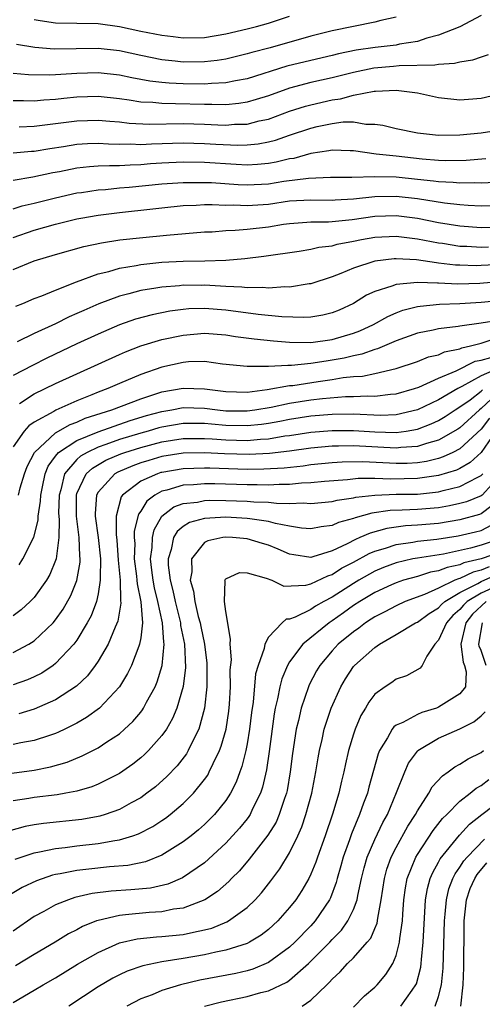
# Model space of a CAD drawing. Units: inches. Extents: x 2604000 to 2607000, y 1473848 to 1476000.
# Drawn here: x 2604534 to 2604577, y 1474289 to 1474382 of the extents above; entities that cross this region are included whole.
import ezdxf

# ---------------------------------------------------------------- set-up
doc = ezdxf.new("R2010")
doc.units = ezdxf.units.IN
doc.header["$MEASUREMENT"] = 0
doc.layers.add('LD26041473_2ft', color=22, linetype='Continuous')

msp = doc.modelspace()

# ---------------------------------------------------------------- linework, layer by layer
at = {"layer": 'LD26041473_2ft'}
for points, elevation in [([(2604577, 1474382.045), (2604575, 1474380.974), (2604573, 1474380.185), (2604571.907, 1474379.907), (2604571, 1474379.6), (2604569.333, 1474379.333), (2604569, 1474379.256), (2604567.033, 1474379.033), (2604565.236, 1474378.764), (2604563.577, 1474378.423), (2604563, 1474378.267), (2604561, 1474377.815), (2604558.74, 1474377.26), (2604555, 1474376.094), (2604553.9, 1474375.899), (2604553, 1474375.706), (2604551.65, 1474375.65), (2604551, 1474375.582), (2604549, 1474375.607), (2604547.671, 1474375.671), (2604547, 1474375.733), (2604545.866, 1474375.865), (2604544.175, 1474376.175), (2604543, 1474376.424), (2604541, 1474376.643), (2604539, 1474376.586), (2604537.498, 1474376.502), (2604537, 1474376.452), (2604536.419, 1474376.419), (2604534.449, 1474376.449), (2604533, 1474376.585)], 9798), ([(2604569, 1474381.875), (2604567.555, 1474381.555), (2604567, 1474381.39), (2604563, 1474380.593), (2604561, 1474380.08), (2604557.171, 1474379), (2604555.444, 1474378.556), (2604555, 1474378.416), (2604553, 1474377.938), (2604552.192, 1474377.808), (2604551, 1474377.67), (2604549, 1474377.66), (2604548.248, 1474377.752), (2604547, 1474377.877), (2604545, 1474378.285), (2604543, 1474378.714), (2604541, 1474378.925), (2604536.876, 1474378.876), (2604535.035, 1474379.035), (2604533.322, 1474379.322)], 9796), ([(2604535, 1474381.663), (2604535.559, 1474381.559), (2604537, 1474381.356), (2604541, 1474381.264), (2604543, 1474381), (2604545, 1474380.574), (2604547, 1474380.17), (2604548.059, 1474380.059), (2604549, 1474379.935), (2604551, 1474379.976), (2604553, 1474380.307), (2604555, 1474380.782), (2604555.869, 1474381), (2604557, 1474381.309), (2604557.48, 1474381.48), (2604559, 1474381.978)], 9794), ([(2604577.658, 1474378.342), (2604577, 1474378.128), (2604576.171, 1474377.829), (2604575, 1474377.659), (2604574.488, 1474377.511), (2604573, 1474377.445), (2604572.638, 1474377.362), (2604569.298, 1474377.298), (2604568.76, 1474377.24), (2604566.915, 1474377.085), (2604565, 1474376.686), (2604563, 1474376.173), (2604561, 1474375.724), (2604559, 1474375.209), (2604557, 1474374.498), (2604555.865, 1474374.134), (2604555, 1474373.894), (2604554.233, 1474373.767), (2604553, 1474373.655), (2604551.684, 1474373.684), (2604551, 1474373.659), (2604548.255, 1474373.746), (2604547, 1474373.754), (2604546.153, 1474373.847), (2604545, 1474373.897), (2604543.918, 1474374.082), (2604543, 1474374.197), (2604541, 1474374.412), (2604539, 1474374.353), (2604537.762, 1474374.238), (2604537, 1474374.149), (2604535.91, 1474374.09), (2604535, 1474373.995), (2604533.975, 1474374.025), (2604533, 1474374.013)], 9800), ([(2604533.586, 1474371.586), (2604535, 1474371.652), (2604535.728, 1474371.728), (2604539, 1474372.154), (2604541, 1474372.214), (2604542.103, 1474372.103), (2604543, 1474372.042), (2604543.929, 1474371.929), (2604545.84, 1474371.84), (2604549, 1474371.884), (2604551, 1474371.823), (2604552.241, 1474371.759), (2604553, 1474371.744), (2604553.813, 1474371.813), (2604555, 1474371.835), (2604556.131, 1474372.131), (2604557, 1474372.303), (2604559, 1474373.043), (2604560.491, 1474373.509), (2604561, 1474373.644), (2604563, 1474374.104), (2604563.792, 1474374.208), (2604565, 1474374.555), (2604566.929, 1474374.93), (2604567.079, 1474374.921), (2604569, 1474375.02), (2604569.251, 1474375), (2604571, 1474374.767), (2604573, 1474374.325), (2604575, 1474374.103), (2604575.82, 1474374.18), (2604577, 1474374.265), (2604579, 1474374.727)], 9802), ([(2604533, 1474369.119), (2604534.722, 1474369.278), (2604535, 1474369.291), (2604536.451, 1474369.549), (2604537.729, 1474369.729), (2604539, 1474369.94), (2604539.997, 1474370.003), (2604541, 1474370.037), (2604541.969, 1474369.969), (2604543, 1474369.954), (2604544.029, 1474369.971), (2604545, 1474369.924), (2604546.007, 1474369.993), (2604549, 1474370.077), (2604551, 1474370.023), (2604552.047, 1474369.953), (2604554.138, 1474369.861), (2604555, 1474369.877), (2604556.03, 1474369.97), (2604557, 1474370.155), (2604557.676, 1474370.324), (2604559, 1474370.786), (2604561, 1474371.457), (2604561.6, 1474371.601), (2604563, 1474371.893), (2604564.043, 1474372.043), (2604565, 1474372.042), (2604566.169, 1474371.831), (2604567, 1474371.833), (2604567.745, 1474371.746), (2604569, 1474371.432), (2604571.012, 1474371.012), (2604573, 1474370.794), (2604575, 1474370.811), (2604577, 1474371.006), (2604579, 1474371.319)], 9804), ([(2604577.442, 1474368.558), (2604575.578, 1474368.422), (2604573.613, 1474368.387), (2604573, 1474368.41), (2604571.452, 1474368.548), (2604569, 1474368.82), (2604567.12, 1474369), (2604565, 1474369.31), (2604564.69, 1474369.31), (2604563, 1474369.398), (2604562.678, 1474369.322), (2604561, 1474369.084), (2604559.384, 1474368.616), (2604559, 1474368.562), (2604557.746, 1474368.254), (2604557, 1474368.129), (2604555.966, 1474368.034), (2604555, 1474367.985), (2604553.975, 1474368.025), (2604551, 1474368.224), (2604549, 1474368.262), (2604547, 1474368.161), (2604545.911, 1474368.089), (2604545, 1474368.002), (2604544.013, 1474367.987), (2604543, 1474367.915), (2604542.072, 1474367.928), (2604541, 1474367.872), (2604540.179, 1474367.822), (2604539, 1474367.686), (2604537.361, 1474367.361), (2604536.746, 1474367.254), (2604534.847, 1474366.847), (2604533, 1474366.545)], 9806), ([(2604533, 1474363.877), (2604533.847, 1474364.153), (2604535, 1474364.422), (2604537, 1474364.919), (2604539, 1474365.371), (2604539.421, 1474365.421), (2604541, 1474365.665), (2604541.703, 1474365.704), (2604543, 1474365.833), (2604543.901, 1474365.901), (2604547, 1474366.219), (2604549, 1474366.362), (2604550.346, 1474366.346), (2604551, 1474366.362), (2604551.668, 1474366.333), (2604554.157, 1474366.157), (2604555, 1474366.118), (2604557, 1474366.226), (2604558.46, 1474366.461), (2604560.765, 1474366.765), (2604562.844, 1474366.844), (2604564.843, 1474366.843), (2604567, 1474366.903), (2604569, 1474366.876), (2604571, 1474366.674), (2604572.504, 1474366.504), (2604573, 1474366.427), (2604574.378, 1474366.378), (2604575, 1474366.309), (2604576.339, 1474366.339), (2604577, 1474366.311), (2604579, 1474366.406)], 9808), ([(2604533, 1474361.191), (2604535, 1474361.87), (2604537, 1474362.427), (2604539, 1474362.93), (2604539.359, 1474363), (2604541, 1474363.291), (2604543, 1474363.535), (2604546.127, 1474363.873), (2604547, 1474363.984), (2604549, 1474364.178), (2604550.214, 1474364.214), (2604551, 1474364.271), (2604551.705, 1474364.295), (2604553, 1474364.232), (2604553.754, 1474364.246), (2604555, 1474364.182), (2604557, 1474364.326), (2604559, 1474364.616), (2604561, 1474364.733), (2604563, 1474364.69), (2604563.282, 1474364.717), (2604565, 1474364.804), (2604567, 1474365.029), (2604569, 1474365.073), (2604571, 1474364.849), (2604573.564, 1474364.436), (2604575, 1474364.277), (2604575.786, 1474364.213), (2604577, 1474364.164), (2604579, 1474364.227)], 9810), ([(2604533, 1474358.185), (2604535, 1474358.986), (2604537, 1474359.58), (2604539.662, 1474360.337), (2604541.307, 1474360.693), (2604543.05, 1474360.95), (2604545.197, 1474361.197), (2604547.416, 1474361.416), (2604551, 1474361.701), (2604551.731, 1474361.731), (2604553, 1474361.85), (2604553.868, 1474361.868), (2604555, 1474361.977), (2604557, 1474362.192), (2604558.425, 1474362.425), (2604559, 1474362.504), (2604560.609, 1474362.609), (2604561, 1474362.649), (2604562.646, 1474362.646), (2604563, 1474362.678), (2604564.876, 1474362.876), (2604567, 1474363.191), (2604569, 1474363.247), (2604571, 1474362.995), (2604573, 1474362.607), (2604575, 1474362.277), (2604577, 1474362.123), (2604579, 1474362.174)], 9812), ([(2604533.252, 1474354.748), (2604533.911, 1474355), (2604535, 1474355.45), (2604535.713, 1474355.713), (2604537, 1474356.247), (2604538.973, 1474357.026), (2604541, 1474357.768), (2604542.005, 1474358.005), (2604543, 1474358.309), (2604544.563, 1474358.563), (2604545, 1474358.658), (2604547, 1474358.867), (2604549, 1474358.962), (2604551.015, 1474358.985), (2604553, 1474359.05), (2604554.794, 1474359.206), (2604556.578, 1474359.421), (2604559.895, 1474359.896), (2604561, 1474360.083), (2604561.734, 1474360.267), (2604563, 1474360.406), (2604563.454, 1474360.546), (2604565, 1474360.837), (2604565.759, 1474361), (2604567, 1474361.221), (2604569, 1474361.312), (2604571, 1474361.071), (2604573, 1474360.681), (2604573.364, 1474360.636), (2604575, 1474360.372), (2604575.645, 1474360.355), (2604577, 1474360.263), (2604577.698, 1474360.302)], 9814), ([(2604579, 1474358.659), (2604577, 1474358.544), (2604576.533, 1474358.533), (2604575, 1474358.571), (2604574.588, 1474358.588), (2604573, 1474358.782), (2604572.79, 1474358.79), (2604570.925, 1474359.075), (2604569, 1474359.191), (2604568.818, 1474359.182), (2604567, 1474358.972), (2604565, 1474358.312), (2604563.794, 1474357.794), (2604563, 1474357.493), (2604561, 1474356.837), (2604560.824, 1474356.824), (2604559, 1474356.529), (2604558.543, 1474356.543), (2604557, 1474356.423), (2604556.477, 1474356.477), (2604555, 1474356.445), (2604554.513, 1474356.513), (2604553, 1474356.569), (2604551, 1474356.696), (2604550.686, 1474356.687), (2604549, 1474356.702), (2604548.658, 1474356.658), (2604547, 1474356.532), (2604546.417, 1474356.417), (2604545, 1474356.2), (2604543.889, 1474355.889), (2604543, 1474355.678), (2604541.052, 1474354.948), (2604539.657, 1474354.343), (2604539, 1474354.032), (2604538.274, 1474353.726), (2604537, 1474353.087), (2604535, 1474352.17), (2604533.39, 1474351.39)], 9816), ([(2604579, 1474357.041), (2604576.867, 1474356.867), (2604574.813, 1474356.813), (2604573, 1474356.895), (2604572.886, 1474356.886), (2604571, 1474356.962), (2604569, 1474356.774), (2604568.607, 1474356.608), (2604567, 1474356.114), (2604566.233, 1474355.767), (2604565, 1474354.98), (2604563.642, 1474354.358), (2604563, 1474354.097), (2604562.113, 1474353.887), (2604561, 1474353.714), (2604560.325, 1474353.675), (2604558.266, 1474353.734), (2604556.049, 1474353.951), (2604553, 1474354.362), (2604551, 1474354.52), (2604549.525, 1474354.475), (2604549, 1474354.431), (2604547.739, 1474354.261), (2604546.071, 1474353.929), (2604544.5, 1474353.5), (2604543, 1474352.972), (2604541, 1474352.112), (2604539, 1474351.187), (2604536.163, 1474349.837), (2604534.824, 1474349.176), (2604533, 1474348.225)], 9818), ([(2604533.594, 1474345.594), (2604535, 1474346.49), (2604537, 1474347.466), (2604539, 1474348.396), (2604543, 1474350.19), (2604543.565, 1474350.435), (2604545.003, 1474350.997), (2604547, 1474351.599), (2604549, 1474352.011), (2604551, 1474352.186), (2604553, 1474352.046), (2604553.9, 1474351.9), (2604555.66, 1474351.66), (2604557.468, 1474351.467), (2604559, 1474351.341), (2604561, 1474351.333), (2604563, 1474351.617), (2604565, 1474352.193), (2604565.592, 1474352.408), (2604566.871, 1474353), (2604568.22, 1474353.78), (2604569, 1474354.112), (2604569.644, 1474354.356), (2604571, 1474354.703), (2604571.253, 1474354.748), (2604573.085, 1474354.915), (2604575, 1474354.979), (2604577, 1474355.105), (2604581, 1474355.479)], 9820), ([(2604578.608, 1474353.392), (2604577, 1474353.147), (2604575, 1474352.866), (2604574.828, 1474352.828), (2604573, 1474352.614), (2604572.493, 1474352.493), (2604571, 1474352.207), (2604569, 1474351.495), (2604567.259, 1474350.741), (2604567, 1474350.678), (2604565.772, 1474350.228), (2604565, 1474350.08), (2604564.134, 1474349.866), (2604563, 1474349.655), (2604562.418, 1474349.582), (2604561, 1474349.342), (2604559.161, 1474349.161), (2604558.826, 1474349.174), (2604557, 1474349.068), (2604555, 1474349.055), (2604552.699, 1474349.301), (2604551, 1474349.529), (2604549.494, 1474349.494), (2604549, 1474349.451), (2604547, 1474349.007), (2604545, 1474348.322), (2604543, 1474347.476), (2604541.923, 1474347), (2604541, 1474346.661), (2604540.411, 1474346.411), (2604539, 1474345.86), (2604537.035, 1474344.965), (2604536.848, 1474344.848), (2604535, 1474343.83), (2604534.487, 1474343.513), (2604534.034, 1474343), (2604533, 1474341.541)], 9822), ([(2604533.515, 1474337), (2604533.685, 1474337.685), (2604534.088, 1474339), (2604534.334, 1474339.666), (2604535.005, 1474340.995), (2604537, 1474342.847), (2604538.369, 1474343.631), (2604539, 1474343.857), (2604539.793, 1474344.207), (2604542.285, 1474345), (2604545, 1474346.047), (2604546.521, 1474346.521), (2604547, 1474346.687), (2604549, 1474347.047), (2604551, 1474346.985), (2604553, 1474346.721), (2604555, 1474346.663), (2604556.899, 1474346.899), (2604559, 1474347.273), (2604559.302, 1474347.301), (2604561.669, 1474347.669), (2604563, 1474347.851), (2604564.031, 1474348.031), (2604565, 1474348.121), (2604565.835, 1474348.166), (2604567, 1474348.422), (2604569, 1474348.896), (2604571, 1474349.552), (2604572.035, 1474349.965), (2604573, 1474350.18), (2604573.56, 1474350.44), (2604575, 1474350.721), (2604575.185, 1474350.815), (2604576.009, 1474351), (2604577, 1474351.269), (2604578.312, 1474351.689)], 9824), ([(2604533.569, 1474330.431), (2604533.934, 1474331), (2604534.97, 1474333.03), (2604535.368, 1474334.632), (2604535.374, 1474335), (2604535.589, 1474336.411), (2604535.604, 1474337), (2604535.777, 1474337.777), (2604536.019, 1474339), (2604536.298, 1474339.702), (2604537, 1474340.654), (2604537.284, 1474341), (2604539, 1474342.13), (2604541, 1474342.943), (2604543.999, 1474344.001), (2604545.544, 1474344.456), (2604547, 1474344.852), (2604547.921, 1474345), (2604549, 1474345.215), (2604551, 1474345.164), (2604552.215, 1474345), (2604553, 1474344.919), (2604555, 1474344.899), (2604555.726, 1474345), (2604557.258, 1474345.258), (2604559, 1474345.634), (2604561, 1474345.942), (2604562.072, 1474346.072), (2604564.254, 1474346.254), (2604565, 1474346.261), (2604566.324, 1474346.324), (2604567, 1474346.29), (2604568.464, 1474346.464), (2604569, 1474346.49), (2604570.748, 1474347), (2604571.134, 1474347.134), (2604573, 1474347.975), (2604574.665, 1474348.665), (2604576.445, 1474349.555), (2604577, 1474349.679), (2604577.923, 1474349.923)], 9826), ([(2604579, 1474349.075), (2604577, 1474348.199), (2604575.189, 1474347.189), (2604574.802, 1474347), (2604573, 1474345.949), (2604571.009, 1474344.991), (2604569, 1474344.524), (2604567.532, 1474344.468), (2604565, 1474344.581), (2604563, 1474344.568), (2604561, 1474344.4), (2604559, 1474344.096), (2604558.088, 1474343.912), (2604557, 1474343.723), (2604556.368, 1474343.632), (2604555, 1474343.492), (2604553, 1474343.529), (2604551.639, 1474343.64), (2604551, 1474343.707), (2604549, 1474343.72), (2604547, 1474343.383), (2604546.699, 1474343.301), (2604545.686, 1474343), (2604545, 1474342.817), (2604543, 1474342.203), (2604541.734, 1474341.734), (2604541, 1474341.489), (2604539.967, 1474341), (2604539.351, 1474340.649), (2604539, 1474340.324), (2604537.851, 1474339), (2604537.493, 1474337.493), (2604537.329, 1474337), (2604537.288, 1474335.288), (2604537.289, 1474335), (2604537.329, 1474334.671), (2604537.302, 1474333), (2604537.053, 1474331), (2604537, 1474330.839), (2604536.462, 1474329.538), (2604536.139, 1474329), (2604535, 1474327.39), (2604534.624, 1474327), (2604533.778, 1474326.222), (2604533, 1474325.663)], 9828), ([(2604533, 1474322.224), (2604534.488, 1474323), (2604535, 1474323.32), (2604536.764, 1474325), (2604537, 1474325.276), (2604537.713, 1474326.287), (2604538.426, 1474327.574), (2604539, 1474328.98), (2604539.313, 1474330.687), (2604539.319, 1474331), (2604539.284, 1474331.284), (2604539.223, 1474333), (2604538.963, 1474335), (2604538.956, 1474337), (2604539, 1474337.131), (2604539.887, 1474339), (2604540.465, 1474339.535), (2604541.736, 1474340.264), (2604543.136, 1474340.864), (2604543.515, 1474341), (2604545, 1474341.472), (2604547, 1474341.997), (2604549, 1474342.309), (2604551, 1474342.323), (2604551.715, 1474342.285), (2604553, 1474342.187), (2604555, 1474342.135), (2604556.257, 1474342.257), (2604557, 1474342.289), (2604558.548, 1474342.548), (2604559, 1474342.602), (2604561, 1474342.9), (2604563, 1474343.071), (2604565, 1474343.069), (2604567, 1474342.925), (2604569, 1474342.868), (2604569.941, 1474343), (2604571, 1474343.182), (2604572.314, 1474343.686), (2604573, 1474344.005), (2604573.623, 1474344.377), (2604574.558, 1474345), (2604575, 1474345.272), (2604575.953, 1474345.953), (2604577, 1474346.738), (2604577.137, 1474346.863)], 9830), ([(2604577.982, 1474346.018), (2604577, 1474345.129), (2604576.828, 1474345), (2604575, 1474343.303), (2604574.819, 1474343.182), (2604573, 1474342.16), (2604571.848, 1474341.848), (2604571, 1474341.559), (2604569.458, 1474341.458), (2604569, 1474341.394), (2604565, 1474341.615), (2604563.582, 1474341.582), (2604563, 1474341.583), (2604561, 1474341.394), (2604559, 1474341.116), (2604557.115, 1474340.885), (2604555.201, 1474340.799), (2604552.869, 1474340.869), (2604551, 1474340.973), (2604549, 1474340.934), (2604547, 1474340.607), (2604545.748, 1474340.252), (2604545, 1474340.017), (2604544.251, 1474339.749), (2604542.846, 1474339.154), (2604542.579, 1474339), (2604541, 1474337.258), (2604540.853, 1474337), (2604540.722, 1474335.278), (2604540.723, 1474335), (2604541.003, 1474333), (2604541.213, 1474331), (2604541.184, 1474329.184), (2604541.203, 1474329), (2604541, 1474327.719), (2604540.84, 1474327), (2604540.337, 1474325.663), (2604539.98, 1474325), (2604539, 1474323.38), (2604538.713, 1474323), (2604537, 1474321.184), (2604536.757, 1474321), (2604535.715, 1474320.285), (2604535, 1474319.915), (2604534.36, 1474319.64), (2604533, 1474319.172)], 9832), ([(2604577.794, 1474344.207), (2604577, 1474343.189), (2604575, 1474341.331), (2604574.345, 1474341), (2604573.427, 1474340.572), (2604573, 1474340.438), (2604571.848, 1474340.152), (2604571, 1474340.026), (2604570.034, 1474339.966), (2604569, 1474339.954), (2604565.89, 1474340.11), (2604563.922, 1474340.078), (2604563, 1474340.022), (2604561, 1474339.826), (2604560.279, 1474339.721), (2604558.47, 1474339.53), (2604556.582, 1474339.418), (2604555, 1474339.4), (2604551.509, 1474339.508), (2604551, 1474339.537), (2604549, 1474339.472), (2604547, 1474339.129), (2604546.9, 1474339.1), (2604546.582, 1474339), (2604545, 1474338.294), (2604543.296, 1474337), (2604543.171, 1474336.83), (2604542.69, 1474335), (2604542.691, 1474333.309), (2604542.76, 1474332.76), (2604542.877, 1474330.877), (2604543.061, 1474329), (2604543.108, 1474327.108), (2604543.141, 1474326.859), (2604542.853, 1474325.147), (2604542.606, 1474324.606), (2604541.94, 1474323), (2604541, 1474321.386), (2604540.735, 1474321), (2604539.985, 1474320.015), (2604538.957, 1474319.043), (2604537, 1474317.761), (2604535, 1474316.887), (2604533.546, 1474316.454)], 9834), ([(2604578.388, 1474343), (2604577, 1474340.983), (2604575.954, 1474340.046), (2604575, 1474339.489), (2604574.666, 1474339.334), (2604573, 1474338.823), (2604571, 1474338.543), (2604568.503, 1474338.503), (2604567, 1474338.561), (2604565.448, 1474338.552), (2604564.429, 1474338.429), (2604562.27, 1474338.27), (2604561, 1474338.137), (2604560.108, 1474338.108), (2604559, 1474337.99), (2604557.999, 1474337.999), (2604557, 1474337.932), (2604555.957, 1474337.957), (2604555, 1474337.945), (2604551.961, 1474338.039), (2604551, 1474338.048), (2604549.952, 1474337.953), (2604549, 1474337.914), (2604547.458, 1474337.458), (2604547, 1474337.361), (2604546.329, 1474337), (2604545.561, 1474336.439), (2604545, 1474335.47), (2604544.801, 1474335.199), (2604544.397, 1474333.603), (2604544.397, 1474333), (2604544.435, 1474332.435), (2604544.399, 1474331), (2604544.615, 1474329.385), (2604544.649, 1474329), (2604544.658, 1474328.658), (2604545.024, 1474326.976), (2604545.159, 1474325), (2604545, 1474323.581), (2604544.901, 1474323), (2604544.82, 1474322.82), (2604544.138, 1474321), (2604543.767, 1474320.233), (2604542.997, 1474319.003), (2604541.124, 1474317), (2604539.907, 1474316.093), (2604539, 1474315.574), (2604537.857, 1474315), (2604537.282, 1474314.718), (2604537, 1474314.605), (2604536.431, 1474314.431), (2604535, 1474313.939), (2604533.734, 1474313.734), (2604533, 1474313.576)], 9836), ([(2604532.882, 1474310.882), (2604535, 1474311.152), (2604536.533, 1474311.467), (2604538.086, 1474311.914), (2604539.505, 1474312.495), (2604541, 1474313.264), (2604541.822, 1474313.822), (2604543, 1474314.59), (2604543.475, 1474315), (2604544.26, 1474315.74), (2604545, 1474316.615), (2604545.171, 1474316.829), (2604545.277, 1474317), (2604545.553, 1474317.553), (2604546.347, 1474319), (2604546.551, 1474319.449), (2604547.018, 1474320.982), (2604547.212, 1474323), (2604547.175, 1474323.175), (2604547.046, 1474325), (2604546.616, 1474327), (2604546.293, 1474328.293), (2604546.17, 1474329), (2604546.042, 1474329.958), (2604545.929, 1474331), (2604546.071, 1474332.071), (2604546.098, 1474333), (2604546.254, 1474333.746), (2604546.971, 1474335.029), (2604548.11, 1474335.89), (2604549, 1474336.196), (2604550.345, 1474336.345), (2604551, 1474336.489), (2604551.494, 1474336.506), (2604553, 1474336.492), (2604555, 1474336.427), (2604555.636, 1474336.364), (2604557, 1474336.327), (2604557.777, 1474336.223), (2604559, 1474336.21), (2604560.254, 1474336.254), (2604561, 1474336.198), (2604563, 1474336.404), (2604563.47, 1474336.53), (2604565, 1474336.739), (2604565.204, 1474336.796), (2604566.999, 1474337.001), (2604569, 1474337.069), (2604571, 1474337.091), (2604573, 1474337.296), (2604573.42, 1474337.42), (2604575, 1474337.791), (2604576.692, 1474338.692), (2604577, 1474338.833), (2604577.153, 1474339)], 9838), ([(2604578.91, 1474339), (2604577.101, 1474337), (2604577, 1474336.921), (2604575.632, 1474336.368), (2604575, 1474336.194), (2604574.021, 1474335.979), (2604573, 1474335.809), (2604571, 1474335.639), (2604569.566, 1474335.566), (2604568.46, 1474335.54), (2604566.715, 1474335.285), (2604565.143, 1474334.857), (2604565, 1474334.792), (2604563.575, 1474334.425), (2604563, 1474334.153), (2604561.973, 1474334.027), (2604561, 1474333.818), (2604560.102, 1474333.898), (2604559, 1474334.076), (2604557.675, 1474334.325), (2604557, 1474334.526), (2604555.248, 1474334.752), (2604555, 1474334.804), (2604553, 1474334.906), (2604551, 1474334.809), (2604549.584, 1474334.416), (2604549, 1474334.049), (2604548.424, 1474333.576), (2604548.094, 1474333), (2604547.871, 1474331.871), (2604547.584, 1474331), (2604547.595, 1474330.405), (2604547.764, 1474329), (2604548.024, 1474328.024), (2604548.227, 1474327), (2604548.726, 1474325), (2604548.744, 1474324.744), (2604549.115, 1474323), (2604549.208, 1474320.792), (2604548.986, 1474319.014), (2604548.402, 1474317), (2604548, 1474316), (2604547.412, 1474315), (2604547, 1474314.411), (2604545.729, 1474313), (2604545.366, 1474312.635), (2604545, 1474312.322), (2604544.263, 1474311.737), (2604543, 1474310.863), (2604541, 1474309.845), (2604540.4, 1474309.6), (2604539, 1474309.199), (2604537.954, 1474309), (2604537.141, 1474308.859), (2604535, 1474308.582), (2604534.487, 1474308.487), (2604533, 1474308.268)], 9840), ([(2604578.031, 1474336.031), (2604577, 1474335.22), (2604576.843, 1474335.157), (2604575, 1474334.664), (2604573, 1474334.336), (2604571, 1474334.165), (2604569.893, 1474334.107), (2604568.132, 1474333.868), (2604566.567, 1474333.433), (2604565.609, 1474333), (2604565.175, 1474332.825), (2604564.418, 1474332.418), (2604563, 1474331.764), (2604561.183, 1474331.184), (2604561, 1474331.143), (2604559.377, 1474331.377), (2604559, 1474331.448), (2604557.924, 1474331.924), (2604557, 1474332.279), (2604556.457, 1474332.457), (2604555, 1474332.885), (2604553.627, 1474333), (2604553, 1474333.037), (2604552.733, 1474333), (2604551.303, 1474332.697), (2604551, 1474332.528), (2604549.764, 1474331), (2604549.797, 1474329.797), (2604549.663, 1474329), (2604549.966, 1474327.966), (2604550.084, 1474327), (2604550.413, 1474325.587), (2604550.589, 1474325), (2604550.661, 1474324.661), (2604550.988, 1474323), (2604551.217, 1474321.217), (2604551.23, 1474321), (2604551.225, 1474319), (2604551.004, 1474317), (2604550.449, 1474315), (2604549.855, 1474313.855), (2604549.457, 1474313), (2604549.289, 1474312.711), (2604548.42, 1474311.58), (2604547.445, 1474310.555), (2604546.388, 1474309.612), (2604545.588, 1474309), (2604545, 1474308.58), (2604544.105, 1474308.105), (2604543, 1474307.481), (2604541.656, 1474307), (2604541.157, 1474306.843), (2604541, 1474306.81), (2604539.466, 1474306.534), (2604535.851, 1474306.149), (2604535, 1474306.021), (2604534.14, 1474305.86), (2604532.558, 1474305.442)], 9842), ([(2604533.197, 1474302.803), (2604535, 1474303.409), (2604535.483, 1474303.483), (2604537, 1474303.813), (2604537.9, 1474303.9), (2604539, 1474304.049), (2604541, 1474304.272), (2604542.566, 1474304.566), (2604543, 1474304.619), (2604544.244, 1474305), (2604544.807, 1474305.193), (2604546.127, 1474305.873), (2604547, 1474306.435), (2604547.334, 1474306.666), (2604547.764, 1474307), (2604549, 1474308.042), (2604549.96, 1474309), (2604551, 1474310.294), (2604551.294, 1474310.706), (2604551.445, 1474311), (2604551.803, 1474311.803), (2604552.403, 1474313), (2604552.574, 1474313.426), (2604553.027, 1474315), (2604553.283, 1474316.717), (2604553.346, 1474317.346), (2604553.437, 1474319), (2604553.417, 1474320.583), (2604553.518, 1474321.519), (2604553.394, 1474323), (2604553.452, 1474323.452), (2604553, 1474326.067), (2604552.868, 1474327), (2604552.929, 1474328.93), (2604552.912, 1474329), (2604552.932, 1474329.068), (2604553, 1474329.137), (2604554.285, 1474329.715), (2604555, 1474329.708), (2604556.797, 1474329.203), (2604557.316, 1474329), (2604558.455, 1474328.455), (2604560.535, 1474328.535), (2604561, 1474328.651), (2604562.585, 1474329.415), (2604563, 1474329.537), (2604563.882, 1474330.118), (2604565, 1474330.697), (2604566.488, 1474331.512), (2604567, 1474331.718), (2604568.015, 1474332.015), (2604569, 1474332.359), (2604570.572, 1474332.572), (2604571, 1474332.657), (2604572.841, 1474332.841), (2604574.843, 1474333.157), (2604576.47, 1474333.53), (2604577, 1474333.674), (2604578.457, 1474334.457)], 9844), ([(2604579, 1474332.962), (2604577, 1474332.284), (2604576.009, 1474332.009), (2604573.458, 1474331.458), (2604571, 1474331.085), (2604570.572, 1474331), (2604569, 1474330.635), (2604567.815, 1474330.185), (2604567, 1474329.841), (2604565.488, 1474329), (2604565, 1474328.707), (2604563, 1474327.417), (2604562.208, 1474327), (2604561.435, 1474326.565), (2604561, 1474326.265), (2604559.529, 1474325.529), (2604559, 1474325.349), (2604558.669, 1474325.331), (2604558.303, 1474325), (2604557, 1474323.658), (2604556.653, 1474323), (2604556.588, 1474322.588), (2604556.027, 1474321), (2604555.802, 1474320.198), (2604555.555, 1474317.555), (2604555.413, 1474316.587), (2604555.234, 1474315), (2604555, 1474313.647), (2604554.872, 1474313), (2604554.5, 1474311.5), (2604554.303, 1474311), (2604553.969, 1474310.031), (2604553.447, 1474309), (2604553, 1474308.311), (2604551.942, 1474307), (2604551.475, 1474306.525), (2604551, 1474306.07), (2604550.431, 1474305.569), (2604549.736, 1474305), (2604549, 1474304.424), (2604547, 1474303.178), (2604545.435, 1474302.565), (2604543.778, 1474302.222), (2604542.078, 1474302.078), (2604540.126, 1474301.874), (2604539, 1474301.735), (2604537.418, 1474301.419), (2604537, 1474301.358), (2604536.707, 1474301.293), (2604535.217, 1474300.783), (2604533.867, 1474300.133), (2604532.614, 1474299.386)], 9846), ([(2604579, 1474331.692), (2604577, 1474331.003), (2604575.373, 1474330.627), (2604575, 1474330.448), (2604573.79, 1474330.21), (2604573, 1474329.871), (2604572.247, 1474329.753), (2604571, 1474329.364), (2604569.698, 1474329), (2604569, 1474328.762), (2604568.561, 1474328.561), (2604567, 1474327.838), (2604565.591, 1474327), (2604565, 1474326.611), (2604564.069, 1474325.931), (2604563, 1474325.193), (2604562.698, 1474325), (2604560.231, 1474323), (2604559, 1474321.324), (2604558.807, 1474321), (2604558.266, 1474319.734), (2604558.073, 1474319), (2604557.853, 1474317.853), (2604557.636, 1474317), (2604557.536, 1474316.464), (2604557.078, 1474312.922), (2604556.82, 1474311.18), (2604556.442, 1474309.558), (2604556.255, 1474309), (2604555.517, 1474307.517), (2604555.283, 1474307), (2604555.176, 1474306.824), (2604555, 1474306.6), (2604554.285, 1474305.715), (2604553, 1474304.303), (2604551, 1474302.473), (2604548.938, 1474301.062), (2604547.537, 1474300.463), (2604545.907, 1474300.093), (2604544.086, 1474299.914), (2604542.213, 1474299.787), (2604540.433, 1474299.567), (2604538.805, 1474299.195), (2604538.222, 1474299), (2604537, 1474298.512), (2604535.884, 1474297.884), (2604535, 1474297.41), (2604533, 1474296.031)], 9848), ([(2604577.738, 1474330.262), (2604577, 1474329.938), (2604576.238, 1474329.762), (2604575, 1474329.17), (2604574.858, 1474329.142), (2604574.527, 1474329), (2604573, 1474328.265), (2604571.659, 1474327.659), (2604569.866, 1474327), (2604569, 1474326.601), (2604567.96, 1474326.04), (2604567, 1474325.556), (2604566.671, 1474325.329), (2604566.134, 1474325), (2604565.494, 1474324.506), (2604565, 1474324.168), (2604563.572, 1474323), (2604563, 1474322.381), (2604561.826, 1474321), (2604561.524, 1474320.476), (2604560.837, 1474319.163), (2604560.767, 1474319), (2604560.089, 1474317), (2604559.84, 1474315.84), (2604559.623, 1474315), (2604559.274, 1474312.726), (2604559.056, 1474311), (2604558.75, 1474309.25), (2604558.693, 1474309), (2604558.509, 1474308.509), (2604558.023, 1474307), (2604557.717, 1474306.283), (2604556.945, 1474305.055), (2604555.191, 1474302.809), (2604554.276, 1474301.724), (2604553.54, 1474301), (2604553.285, 1474300.715), (2604552.228, 1474299.772), (2604551.026, 1474298.974), (2604549, 1474298.204), (2604548.096, 1474298.096), (2604547, 1474297.865), (2604545.8, 1474297.8), (2604543.565, 1474297.565), (2604543, 1474297.527), (2604541, 1474297.059), (2604540.836, 1474297), (2604539.528, 1474296.472), (2604539, 1474296.175), (2604538.215, 1474295.785), (2604536.946, 1474295), (2604535, 1474293.854), (2604533.222, 1474292.778)], 9850), ([(2604533, 1474289.351), (2604535, 1474290.495), (2604535.833, 1474291), (2604537, 1474291.669), (2604539.064, 1474292.936), (2604541, 1474294.049), (2604543, 1474294.951), (2604544.662, 1474295.338), (2604546.481, 1474295.519), (2604547, 1474295.546), (2604549, 1474295.743), (2604549.964, 1474295.964), (2604551, 1474296.155), (2604551.671, 1474296.329), (2604553.095, 1474296.905), (2604553.256, 1474297), (2604555, 1474298.273), (2604555.76, 1474299), (2604556.355, 1474299.645), (2604557.237, 1474300.763), (2604558.091, 1474301.909), (2604559, 1474303.396), (2604559.773, 1474305), (2604560.15, 1474305.85), (2604560.533, 1474307), (2604561.07, 1474309), (2604561.456, 1474311), (2604561.666, 1474312.334), (2604561.796, 1474313), (2604562.057, 1474314.057), (2604562.258, 1474315), (2604562.424, 1474315.576), (2604562.91, 1474317), (2604563.802, 1474319), (2604564.249, 1474319.751), (2604565, 1474320.886), (2604565.095, 1474321), (2604567, 1474322.697), (2604567.437, 1474323), (2604569, 1474323.903), (2604570.843, 1474325), (2604571, 1474325.073), (2604572.119, 1474325.881), (2604573, 1474326.407), (2604573.275, 1474326.725), (2604573.595, 1474327), (2604575, 1474327.832), (2604576.679, 1474328.679), (2604577, 1474328.873), (2604578.477, 1474329.523)], 9852), ([(2604578.433, 1474328.433), (2604577, 1474327.796), (2604575.682, 1474327), (2604575.33, 1474326.67), (2604575, 1474326.256), (2604574.324, 1474325.676), (2604573.74, 1474325), (2604573, 1474323.366), (2604572.647, 1474323), (2604571.879, 1474321.879), (2604571.463, 1474321), (2604571.259, 1474320.741), (2604569.984, 1474320.016), (2604569, 1474319.716), (2604568.593, 1474319.407), (2604567.969, 1474319), (2604567, 1474318.304), (2604566.436, 1474317.564), (2604566.122, 1474317), (2604565.694, 1474316.306), (2604565.146, 1474315), (2604565, 1474314.557), (2604564.54, 1474313), (2604564.244, 1474311.756), (2604564.094, 1474311), (2604563.875, 1474310.125), (2604563.625, 1474309), (2604563.021, 1474307.021), (2604562.328, 1474305), (2604561.62, 1474303), (2604561.47, 1474302.53), (2604561, 1474301.411), (2604560.796, 1474301), (2604560.145, 1474299.855), (2604559.573, 1474299), (2604559, 1474298.266), (2604557.883, 1474297), (2604557, 1474296.2), (2604556.324, 1474295.676), (2604555.218, 1474295), (2604555, 1474294.89), (2604553, 1474294.246), (2604552.07, 1474294.07), (2604551, 1474293.819), (2604549, 1474293.464), (2604547, 1474293.156), (2604545.203, 1474292.797), (2604543.725, 1474292.275), (2604543, 1474291.944), (2604542.378, 1474291.622), (2604541, 1474290.826), (2604538.253, 1474289)], 9854), ([(2604577.464, 1474327), (2604576.195, 1474325.805), (2604575.553, 1474325), (2604575.075, 1474323), (2604575.306, 1474321.306), (2604575.445, 1474321), (2604575.589, 1474320.411), (2604575.524, 1474319), (2604575, 1474318.32), (2604573, 1474317.073), (2604572.81, 1474317), (2604571.422, 1474316.578), (2604571, 1474316.389), (2604569.646, 1474315.646), (2604569, 1474315.385), (2604568.777, 1474315.223), (2604568.623, 1474315), (2604568.199, 1474314.199), (2604567.453, 1474313), (2604567.318, 1474312.682), (2604566.441, 1474309.559), (2604566.301, 1474309), (2604565.938, 1474308.062), (2604565.579, 1474307), (2604564.804, 1474305.196), (2604564.609, 1474304.609), (2604564.028, 1474303), (2604563.816, 1474302.184), (2604563.463, 1474301), (2604563.374, 1474300.626), (2604562.825, 1474299.175), (2604562.732, 1474299), (2604561.404, 1474297), (2604561, 1474296.557), (2604559.496, 1474295), (2604559, 1474294.538), (2604557, 1474293.093), (2604555.525, 1474292.475), (2604555, 1474292.322), (2604553.929, 1474292.071), (2604550.561, 1474291.439), (2604548.732, 1474291), (2604547, 1474290.463), (2604546.075, 1474290.075), (2604545, 1474289.678), (2604543.688, 1474289)], 9856), ([(2604577.48, 1474321), (2604577, 1474322.408), (2604576.815, 1474322.815), (2604576.789, 1474323), (2604577.116, 1474325)], 9858), ([(2604550.997, 1474289), (2604552.58, 1474289.42), (2604555, 1474289.915), (2604556.282, 1474290.282), (2604557, 1474290.449), (2604558.733, 1474291.267), (2604559, 1474291.454), (2604560.765, 1474293), (2604561, 1474293.218), (2604562.777, 1474295), (2604563, 1474295.246), (2604563.87, 1474296.13), (2604564.48, 1474297), (2604565, 1474298.09), (2604565.338, 1474299), (2604565.404, 1474299.404), (2604565.756, 1474301), (2604566.002, 1474301.998), (2604566.284, 1474303), (2604567, 1474304.656), (2604567.754, 1474306.246), (2604568.186, 1474307), (2604569.057, 1474309.057), (2604569.818, 1474311), (2604570.177, 1474311.822), (2604571, 1474312.94), (2604571.06, 1474313), (2604573, 1474314.167), (2604575, 1474315.059), (2604576.304, 1474315.696), (2604577, 1474316.259), (2604577.364, 1474316.636)], 9858), ([(2604560.16, 1474289), (2604561, 1474289.55), (2604562.483, 1474291), (2604562.755, 1474291.245), (2604563, 1474291.545), (2604563.762, 1474292.238), (2604564.435, 1474293), (2604565, 1474293.554), (2604566.294, 1474295), (2604566.618, 1474295.382), (2604567, 1474296.302), (2604567.217, 1474296.783), (2604567.278, 1474297.278), (2604567.613, 1474299), (2604567.903, 1474301), (2604568.134, 1474301.865), (2604568.537, 1474303), (2604569, 1474303.903), (2604570.105, 1474305.895), (2604570.821, 1474307), (2604571, 1474307.349), (2604572.081, 1474309), (2604572.402, 1474309.599), (2604573.354, 1474310.646), (2604573.907, 1474311), (2604574.526, 1474311.474), (2604575, 1474311.711), (2604575.779, 1474312.221), (2604577, 1474312.826), (2604577.224, 1474313)], 9860), ([(2604565, 1474288.921), (2604566.029, 1474289.971), (2604567, 1474290.79), (2604567.21, 1474291), (2604568.037, 1474291.963), (2604568.682, 1474293), (2604569, 1474293.75), (2604569.324, 1474295), (2604569.347, 1474295.347), (2604569.593, 1474297), (2604569.625, 1474297.625), (2604569.731, 1474299), (2604569.88, 1474300.12), (2604570.04, 1474301), (2604570.848, 1474303), (2604571, 1474303.257), (2604572.49, 1474305.51), (2604573.373, 1474306.627), (2604573.765, 1474307), (2604575, 1474308.249), (2604575.955, 1474309), (2604576.523, 1474309.477), (2604577, 1474309.734), (2604577.713, 1474310.287)], 9862), ([(2604569.456, 1474289), (2604570.516, 1474290.516), (2604570.873, 1474291), (2604570.917, 1474291.083), (2604571.332, 1474292.668), (2604571.368, 1474293), (2604571.384, 1474293.385), (2604571.556, 1474295), (2604571.775, 1474299), (2604571.952, 1474300.048), (2604572.213, 1474301), (2604572.444, 1474301.557), (2604573, 1474302.538), (2604573.152, 1474302.848), (2604574.951, 1474305.049), (2604575.904, 1474306.095), (2604577.063, 1474307), (2604579, 1474308.47)], 9864), ([(2604572.673, 1474289), (2604573, 1474289.924), (2604573.271, 1474291), (2604573.433, 1474292.567), (2604573.565, 1474297), (2604573.628, 1474297.628), (2604573.732, 1474299), (2604573.974, 1474300.026), (2604574.34, 1474301), (2604574.557, 1474301.443), (2604575, 1474302.046), (2604575.362, 1474302.638), (2604575.677, 1474303), (2604577.307, 1474304.693)], 9866), ([(2604575.09, 1474289), (2604575.322, 1474291), (2604575.369, 1474292.631), (2604575.406, 1474296.594), (2604575.398, 1474297), (2604575.606, 1474299), (2604575.954, 1474300.046), (2604576.39, 1474301), (2604576.622, 1474301.378), (2604577.535, 1474302.465)], 9868)]:
    msp.add_lwpolyline(points, dxfattribs=dict(at, elevation=elevation))

doc.saveas('drawing.dxf')
